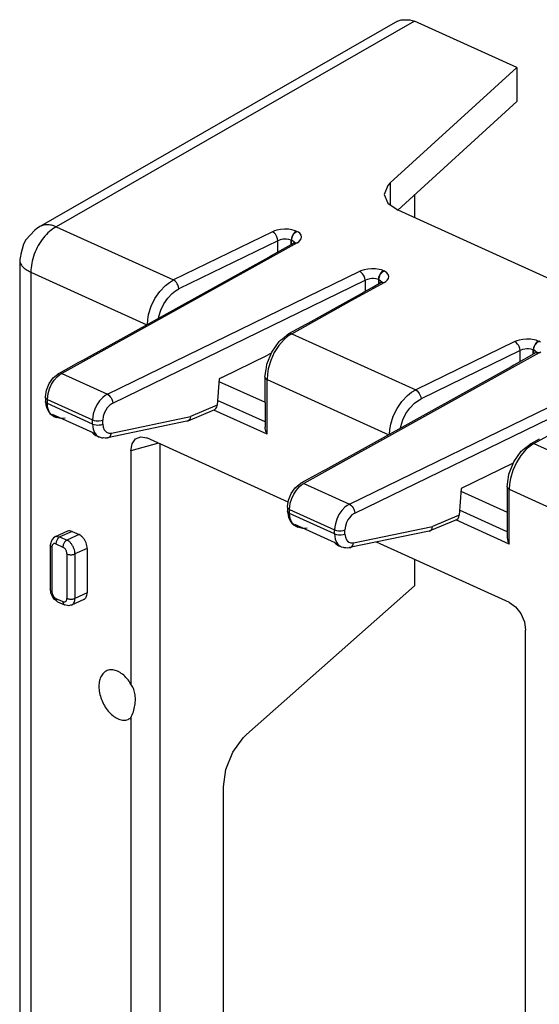
# Model space of a CAD drawing. Units: inches. Extents: x -17 to 17, y -11 to 11.
# Drawn here: x 4.3 to 5.7, y 6.9 to 9.5 of the extents above; entities that cross this region are included whole.
import ezdxf

# ---------------------------------------------------------------- set-up
doc = ezdxf.new("R2010")
doc.units = ezdxf.units.IN
doc.header["$MEASUREMENT"] = 0

# ---------------------------------------------------------------- blocks, each defined once
blk = doc.blocks.new('58608__26', base_point=(4.3416, -0.1075))
at = {"color": 7, "linetype": 'Continuous'}
for p, q in [((5.3348, 9.5023), (4.3919, 8.9611)), ((5.3348, 9.5023), (5.3443, 9.5062)), ((5.3443, 9.5062), (5.3674, 9.5063)), ((5.3674, 9.5063), (5.3795, 9.5021)), ((5.6482, 9.3801), (5.3795, 9.5021)), ((5.3156, 9.0769), (5.6482, 9.3801)), ((5.6482, 9.3801), (5.6482, 9.291)), ((5.3354, 9.0058), (5.6482, 9.291)), ((5.3095, 9.0705), (5.2999, 9.0469)), ((5.3156, 9.0769), (5.3095, 9.0705)), ((5.2999, 9.0469), (5.3095, 9.0239)), ((5.3796, 9.0461), (5.3796, 8.9855)), ((5.3095, 9.0239), (5.3365, 9.005)), ((6.0306, 8.6899), (5.3365, 9.005)), ((4.3919, 8.9611), (4.3855, 8.9563)), ((4.3816, 8.9525), (4.3581, 8.9273)), ((4.3855, 8.9563), (4.3816, 8.9525)), ((4.3519, 8.9162), (4.3444, 8.8899)), ((4.3581, 8.9273), (4.3519, 8.9162)), ((5.0037, 8.8864), (5.063, 8.9197)), ((5.0627, 8.9207), (5.0633, 8.9217)), ((5.063, 8.9197), (5.0627, 8.9207)), ((5.0633, 8.9217), (5.0641, 8.9221)), ((5.0653, 8.9197), (5.0638, 8.9176)), ((5.0641, 8.9221), (5.065, 8.9218)), ((4.3428, 8.8811), (4.3416, 8.8744)), ((4.3436, 8.8827), (4.3428, 8.8811)), ((4.3444, 8.8899), (4.3436, 8.8827)), ((4.5095, 8.6116), (4.9967, 8.8821)), ((4.9967, 8.8821), (5.0037, 8.8864)), ((4.3416, 8.8744), (4.3416, 3.72)), ((5.2681, 8.8023), (5.2921, 8.8157)), ((5.2918, 8.8167), (5.2924, 8.8177)), ((5.2921, 8.8157), (5.2918, 8.8167)), ((5.2924, 8.8177), (5.2932, 8.818)), ((5.2944, 8.8157), (5.2929, 8.8136)), ((5.2932, 8.818), (5.2941, 8.8178)), ((5.1756, 8.7502), (5.2399, 8.786)), ((5.2399, 8.786), (5.2454, 8.7894)), ((5.2454, 8.7894), (5.2681, 8.8023)), ((5.1003, 8.7085), (5.1756, 8.7502)), ((5.0718, 8.6933), (5.0947, 8.7057)), ((5.0947, 8.7057), (5.1003, 8.7085)), ((5.0322, 8.6674), (5.0493, 8.6809)), ((5.0473, 8.6797), (5.0493, 8.6809)), ((5.0493, 8.6809), (5.0718, 8.6933)), ((5.004, 8.6323), (5.0235, 8.6602)), ((5.0235, 8.6602), (5.0262, 8.6624)), ((5.0262, 8.6624), (5.0276, 8.6637)), ((5.0276, 8.6637), (5.0322, 8.6674)), ((4.8729, 8.5658), (4.9929, 8.6243)), ((4.9913, 8.6001), (5.004, 8.6323)), ((5.0028, 8.6291), (4.9929, 8.6243)), ((5.6994, 8.6308), (5.6401, 8.5974)), ((5.6991, 8.6318), (5.6997, 8.6328)), ((5.6994, 8.6308), (5.6991, 8.6318)), ((5.6997, 8.6328), (5.7005, 8.6331)), ((5.7017, 8.6308), (5.7002, 8.6287)), ((5.7005, 8.6331), (5.7014, 8.6329)), ((4.4444, 8.5762), (4.4975, 8.6054)), ((4.4975, 8.6054), (4.5024, 8.608)), ((4.5024, 8.608), (4.5095, 8.6116)), ((4.9902, 8.5921), (4.9913, 8.6001)), ((5.6401, 8.5974), (5.6331, 8.5932)), ((4.4342, 8.5684), (4.4444, 8.5762)), ((4.4444, 8.5762), (4.4423, 8.575)), ((4.9864, 8.5665), (4.9892, 8.5865)), ((4.9892, 8.5865), (4.9902, 8.5921)), ((5.6331, 8.5932), (5.1459, 8.3227)), ((4.412, 8.532), (4.4189, 8.5492)), ((4.4189, 8.5492), (4.4294, 8.5642)), ((4.4294, 8.5642), (4.4342, 8.5684)), ((4.8656, 8.5622), (4.8607, 8.4924)), ((4.8651, 8.5552), (4.9865, 8.5001)), ((4.8729, 8.5658), (4.8656, 8.5622)), ((4.9864, 8.5665), (4.9865, 8.4344)), ((4.4095, 8.5148), (4.412, 8.532)), ((4.4093, 8.5136), (4.4095, 8.5148)), ((4.4093, 8.5136), (4.4093, 8.5027)), ((4.4093, 8.5027), (4.4095, 8.5011)), ((4.4095, 8.5011), (4.4107, 8.4935)), ((4.4107, 8.4935), (4.4113, 8.4913)), ((4.8597, 8.4875), (4.8607, 8.4924)), ((4.4113, 8.4913), (4.4121, 8.4862)), ((4.4121, 8.4862), (4.4175, 8.4757)), ((4.4175, 8.4757), (4.4196, 8.4725)), ((4.4196, 8.4725), (4.4208, 8.471)), ((4.4208, 8.471), (4.4268, 8.4662)), ((4.5347, 8.4195), (4.4282, 8.4678)), ((4.8534, 8.4804), (4.7837, 8.4509)), ((4.8534, 8.4804), (4.8556, 8.4818)), ((4.8556, 8.4818), (4.8576, 8.4837)), ((4.8576, 8.4837), (4.8597, 8.4875)), ((4.4268, 8.4662), (4.4299, 8.4639)), ((4.4299, 8.4639), (4.4311, 8.4632)), ((4.4311, 8.4632), (4.4375, 8.4603)), ((4.4496, 8.4574), (4.4375, 8.4603)), ((4.451, 8.4574), (4.4496, 8.4574)), ((4.4533, 8.4574), (4.451, 8.4574)), ((4.4543, 8.4575), (4.4533, 8.4574)), ((4.4609, 8.4582), (4.4543, 8.4575)), ((4.7812, 8.4505), (4.5724, 8.4069)), ((4.7837, 8.4509), (4.7812, 8.4505)), ((4.7876, 8.4541), (4.7837, 8.4509)), ((4.7897, 8.4579), (4.7876, 8.4541)), ((4.7907, 8.4627), (4.7897, 8.4579)), ((4.5311, 8.4222), (4.5314, 8.4219)), ((4.5314, 8.4219), (4.5327, 8.4204)), ((4.5327, 8.4204), (4.533, 8.4201)), ((4.533, 8.4201), (4.5348, 8.4185)), ((4.5348, 8.4185), (4.5366, 8.4168)), ((4.5366, 8.4168), (4.5439, 8.412)), ((4.9865, 8.4325), (4.9865, 8.4344)), ((4.9883, 8.4242), (4.9865, 8.4325)), ((4.9919, 8.416), (4.9883, 8.4242)), ((4.5503, 8.4091), (4.5439, 8.412)), ((4.5503, 8.4091), (4.5555, 8.4077)), ((4.5555, 8.4077), (4.5575, 8.4071)), ((4.5575, 8.4071), (4.5604, 8.4069)), ((4.5604, 8.4069), (4.5622, 8.4072)), ((4.5622, 8.4072), (4.5667, 8.4068)), ((4.5667, 8.4068), (4.57, 8.4069)), ((4.57, 8.4069), (4.5717, 8.4071)), ((4.5711, 8.4066), (4.5724, 8.4069)), ((4.5717, 8.4071), (4.5724, 8.4069)), ((4.5724, 8.4069), (4.5749, 8.4074)), ((4.6339, 8.3723), (4.6372, 8.3913)), ((4.6372, 8.3913), (4.6464, 8.4044)), ((4.6464, 8.4044), (4.6602, 8.4097)), ((4.6602, 8.4097), (4.6762, 8.4063)), ((5.0476, 8.2377), (4.6762, 8.4063)), ((4.7108, 3.9562), (4.7108, 8.3906)), ((5.6686, 8.3785), (5.6857, 8.392)), ((5.6837, 8.3907), (5.6857, 8.392)), ((5.6857, 8.392), (5.7082, 8.4044)), ((4.6339, 8.3723), (4.6339, 7.7593)), ((5.6404, 8.3434), (5.6599, 8.3713)), ((5.6599, 8.3713), (5.6626, 8.3734)), ((5.6626, 8.3734), (5.664, 8.3748)), ((5.664, 8.3748), (5.6686, 8.3785)), ((5.6391, 8.3401), (5.502, 8.2733)), ((5.6277, 8.3111), (5.6404, 8.3434)), ((5.1388, 8.3191), (5.1096, 8.3033)), ((5.1459, 8.3227), (5.1388, 8.3191)), ((5.6266, 8.3032), (5.6277, 8.3111)), ((5.0706, 8.2795), (5.0808, 8.2873)), ((5.0808, 8.2873), (5.0787, 8.2861)), ((5.1096, 8.3033), (5.0808, 8.2873)), ((5.6228, 8.2776), (5.6256, 8.2976)), ((5.6256, 8.2976), (5.6266, 8.3032)), ((5.0484, 8.2431), (5.0553, 8.2603)), ((5.0553, 8.2603), (5.0658, 8.2753)), ((5.0658, 8.2753), (5.0706, 8.2795)), ((5.502, 8.2733), (5.4971, 8.2034)), ((5.5015, 8.2663), (5.6229, 8.2112)), ((5.6228, 8.2776), (5.6229, 8.1451)), ((5.0459, 8.2259), (5.0484, 8.2431)), ((5.0457, 8.2247), (5.0459, 8.2259)), ((5.0457, 8.2247), (5.0457, 8.2138)), ((5.0457, 8.2138), (5.0459, 8.2122)), ((5.0459, 8.2122), (5.0471, 8.2046)), ((5.0471, 8.2046), (5.0477, 8.2023)), ((5.0477, 8.2023), (5.0485, 8.1973)), ((5.0485, 8.1973), (5.0539, 8.1868)), ((5.0539, 8.1868), (5.056, 8.1836)), ((5.056, 8.1836), (5.0572, 8.1821)), ((5.0572, 8.1821), (5.0632, 8.1773)), ((5.4898, 8.1915), (5.4201, 8.162)), ((5.4898, 8.1915), (5.492, 8.1928)), ((5.492, 8.1928), (5.4939, 8.1947)), ((5.4939, 8.1947), (5.4961, 8.1986)), ((5.4961, 8.1986), (5.4971, 8.2034)), ((4.4669, 8.1611), (4.435, 8.1467)), ((4.4793, 8.1605), (4.4976, 8.1522)), ((5.0632, 8.1773), (5.0663, 8.175)), ((5.171, 8.1306), (5.0646, 8.1789)), ((5.0663, 8.175), (5.0675, 8.1742)), ((5.0675, 8.1742), (5.0739, 8.1714)), ((5.086, 8.1685), (5.0739, 8.1714)), ((5.0874, 8.1685), (5.086, 8.1685)), ((5.0897, 8.1685), (5.0874, 8.1685)), ((5.0906, 8.1686), (5.0897, 8.1685)), ((5.0973, 8.1693), (5.0906, 8.1686)), ((5.4176, 8.1615), (5.2088, 8.118)), ((5.4176, 8.1615), (5.4201, 8.162)), ((5.4201, 8.162), (5.424, 8.1652)), ((5.424, 8.1652), (5.4261, 8.169)), ((5.4261, 8.169), (5.4271, 8.1738)), ((4.4238, 8.1304), (4.4218, 8.1242)), ((4.4244, 8.134), (4.4238, 8.1304)), ((4.4276, 8.1403), (4.4244, 8.134)), ((4.4307, 8.1437), (4.4276, 8.1403)), ((4.435, 8.1467), (4.4307, 8.1437)), ((5.1675, 8.1333), (5.1678, 8.1329)), ((5.1678, 8.1329), (5.1691, 8.1315)), ((5.1691, 8.1315), (5.1694, 8.1311)), ((5.1694, 8.1311), (5.1712, 8.1296)), ((5.6293, 7.9736), (5.2791, 8.1326)), ((5.6229, 8.1451), (5.6229, 8.1435)), ((5.6229, 8.1435), (5.6246, 8.1352)), ((5.6246, 8.1352), (5.6283, 8.1271)), ((4.4223, 8.1224), (4.4218, 8.1242)), ((4.4218, 8.1242), (4.4218, 8.0074)), ((4.5189, 8.1158), (4.5189, 7.9991)), ((5.1712, 8.1296), (5.173, 8.1279)), ((5.173, 8.1279), (5.1803, 8.123)), ((5.1867, 8.1202), (5.1803, 8.123)), ((5.1867, 8.1202), (5.1919, 8.1188)), ((5.1919, 8.1188), (5.1939, 8.1182)), ((5.1939, 8.1182), (5.1968, 8.118)), ((5.1968, 8.118), (5.1986, 8.1183)), ((5.1986, 8.1183), (5.2031, 8.1178)), ((5.2031, 8.1178), (5.2064, 8.118)), ((5.2064, 8.118), (5.2081, 8.1182)), ((5.2075, 8.1177), (5.2088, 8.118)), ((5.2081, 8.1182), (5.2088, 8.118)), ((5.2088, 8.118), (5.2113, 8.1184)), ((5.3796, 8.087), (5.3796, 8.0176)), ((4.4223, 8.0057), (4.4218, 8.0074)), ((4.4231, 8.0038), (4.4218, 8.0074)), ((4.4239, 7.998), (4.4231, 8.0038)), ((4.9377, 7.6264), (5.3796, 8.0176)), ((4.4275, 7.9893), (4.4239, 7.998)), ((4.4335, 7.982), (4.4275, 7.9893)), ((4.4372, 7.9794), (4.4335, 7.982)), ((4.439, 7.9774), (4.4372, 7.9794)), ((4.4412, 7.9756), (4.439, 7.9774)), ((4.4412, 7.9756), (4.4596, 7.9672)), ((4.51, 7.9814), (4.4782, 7.967)), ((4.4709, 7.9653), (4.4596, 7.9672)), ((4.4749, 7.9665), (4.4709, 7.9653)), ((4.4782, 7.967), (4.4749, 7.9665)), ((5.6293, 7.9736), (5.6453, 7.9624)), ((5.6453, 7.9624), (5.6591, 7.9447)), ((5.6591, 7.9447), (5.6684, 7.9232)), ((5.6684, 7.9232), (5.6716, 7.9012)), ((5.6716, 3.448), (5.6716, 7.9012)), ((4.6339, 7.6704), (4.6339, 4.621)), ((4.9016, 7.5798), (4.9288, 7.6177)), ((4.9288, 7.6177), (4.9377, 7.6264)), ((4.8834, 7.5345), (4.9016, 7.5798)), ((4.8771, 7.4887), (4.8834, 7.5345)), ((4.8771, 5.545), (4.8771, 7.4887))]:
    blk.add_line(p, q, dxfattribs=at)
at = {"color": 3, "linetype": 'Continuous'}
for p, q in [((5.3795, 9.5021), (4.4379, 8.9617)), ((5.3156, 9.0769), (5.3156, 9.0196)), ((4.4379, 8.9617), (4.7461, 8.8218)), ((5.0065, 8.9486), (4.7461, 8.8218)), ((5.0118, 8.9509), (5.0065, 8.9486)), ((5.0104, 8.9459), (5.0065, 8.9486)), ((5.0139, 8.942), (5.0104, 8.9459)), ((5.0178, 8.9527), (5.0118, 8.9509)), ((5.016, 8.9389), (5.0139, 8.942)), ((5.0178, 8.9355), (5.016, 8.9389)), ((5.0275, 8.9546), (5.0178, 8.9527)), ((5.0197, 8.9302), (5.0178, 8.9355)), ((5.0376, 8.9555), (5.0275, 8.9546)), ((5.0478, 8.9551), (5.0376, 8.9555)), ((5.0574, 8.9537), (5.0478, 8.9551)), ((5.0576, 8.9371), (5.0559, 8.9319)), ((5.0571, 8.9313), (5.0588, 8.9365)), ((5.0632, 8.9521), (5.0574, 8.9537)), ((5.0592, 8.9404), (5.0576, 8.9371)), ((5.0588, 8.9365), (5.0604, 8.9398)), ((5.0612, 8.9435), (5.0592, 8.9404)), ((5.0604, 8.9398), (5.0624, 8.9429)), ((5.0646, 8.9474), (5.0612, 8.9435)), ((5.0624, 8.9429), (5.0658, 8.9468)), ((5.0684, 8.9501), (5.0632, 8.9521)), ((5.0684, 8.9501), (5.0646, 8.9474)), ((5.0658, 8.9468), (5.0696, 8.9496)), ((5.0684, 8.9501), (5.0696, 8.9496)), ((5.0741, 8.9472), (5.0696, 8.9496)), ((5.0777, 8.9445), (5.0741, 8.9472)), ((5.0813, 8.9399), (5.0777, 8.9445)), ((5.0827, 8.935), (5.0813, 8.9399)), ((5.0817, 8.93), (5.0827, 8.935)), ((5.0707, 8.9195), (4.4521, 8.576)), ((5.0206, 8.925), (4.7602, 8.7982)), ((5.0206, 8.925), (5.0197, 8.9302)), ((5.0265, 8.9275), (5.0206, 8.925)), ((5.0206, 8.896), (5.0206, 8.925)), ((5.0333, 8.929), (5.0265, 8.9275)), ((5.038, 8.9295), (5.0333, 8.929)), ((5.0428, 8.9295), (5.038, 8.9295)), ((5.0495, 8.9286), (5.0428, 8.9295)), ((5.0553, 8.9268), (5.0495, 8.9286)), ((5.0559, 8.9319), (5.0553, 8.9268)), ((5.0553, 8.9268), (5.0565, 8.9262)), ((5.0553, 8.9154), (5.0553, 8.9268)), ((5.0565, 8.9262), (5.0571, 8.9313)), ((5.0608, 8.9235), (5.0565, 8.9262)), ((5.0565, 8.9161), (5.0565, 8.9262)), ((5.0617, 8.9223), (5.0608, 8.9235)), ((5.0628, 8.9209), (5.0617, 8.9223)), ((5.063, 8.9197), (5.0666, 8.9204)), ((5.0666, 8.9204), (5.0707, 8.9195)), ((5.0707, 8.9195), (5.075, 8.9222)), ((5.075, 8.9222), (5.0784, 8.9252)), ((5.0784, 8.9252), (5.0817, 8.93)), ((4.3709, 8.8423), (4.3709, 3.6879)), ((4.3709, 8.8423), (4.6757, 8.7039)), ((4.5722, 8.5214), (5.2356, 8.8446)), ((5.2409, 8.8468), (5.2356, 8.8446)), ((5.2395, 8.8419), (5.2356, 8.8446)), ((5.243, 8.838), (5.2395, 8.8419)), ((5.2469, 8.8487), (5.2409, 8.8468)), ((5.2451, 8.8349), (5.243, 8.838)), ((5.2469, 8.8315), (5.2451, 8.8349)), ((5.2566, 8.8506), (5.2469, 8.8487)), ((5.2488, 8.8262), (5.2469, 8.8315)), ((5.2667, 8.8515), (5.2566, 8.8506)), ((5.2769, 8.8511), (5.2667, 8.8515)), ((5.2865, 8.8497), (5.2769, 8.8511)), ((5.2867, 8.8331), (5.285, 8.8279)), ((5.2862, 8.8273), (5.2879, 8.8325)), ((5.2923, 8.8481), (5.2865, 8.8497)), ((5.2883, 8.8364), (5.2867, 8.8331)), ((5.2879, 8.8325), (5.2895, 8.8358)), ((5.2903, 8.8395), (5.2883, 8.8364)), ((5.2895, 8.8358), (5.2915, 8.8389)), ((5.2937, 8.8434), (5.2903, 8.8395)), ((5.2915, 8.8389), (5.2949, 8.8428)), ((5.2975, 8.8461), (5.2923, 8.8481)), ((5.2975, 8.8461), (5.2937, 8.8434)), ((5.2949, 8.8428), (5.2987, 8.8456)), ((5.2975, 8.8461), (5.2987, 8.8456)), ((5.3032, 8.8432), (5.2987, 8.8456)), ((5.3068, 8.8405), (5.3032, 8.8432)), ((5.3104, 8.8359), (5.3068, 8.8405)), ((5.3118, 8.831), (5.3104, 8.8359)), ((5.3108, 8.826), (5.3118, 8.831)), ((4.5863, 8.4978), (5.2497, 8.821)), ((4.7099, 8.7916), (4.7246, 8.8071)), ((4.7246, 8.8071), (4.7352, 8.8154)), ((4.7352, 8.8154), (4.7461, 8.8218)), ((4.75, 8.8191), (4.7461, 8.8218)), ((4.7536, 8.8152), (4.75, 8.8191)), ((4.7557, 8.8121), (4.7536, 8.8152)), ((4.7574, 8.8087), (4.7557, 8.8121)), ((4.7594, 8.8034), (4.7574, 8.8087)), ((4.7602, 8.7982), (4.7594, 8.8034)), ((5.2148, 8.7683), (5.2998, 8.8155)), ((5.2497, 8.821), (5.2488, 8.8262)), ((5.2556, 8.8235), (5.2497, 8.821)), ((5.2497, 8.821), (5.2497, 8.7918)), ((5.2624, 8.825), (5.2556, 8.8235)), ((5.2671, 8.8255), (5.2624, 8.825)), ((5.2719, 8.8255), (5.2671, 8.8255)), ((5.2786, 8.8246), (5.2719, 8.8255)), ((5.2844, 8.8228), (5.2786, 8.8246)), ((5.285, 8.8279), (5.2844, 8.8228)), ((5.2844, 8.8228), (5.2856, 8.8222)), ((5.2844, 8.8228), (5.2844, 8.8114)), ((5.2856, 8.8222), (5.2862, 8.8273)), ((5.2856, 8.8222), (5.2856, 8.8121)), ((5.2899, 8.8195), (5.2856, 8.8222)), ((5.2908, 8.8183), (5.2899, 8.8195)), ((5.2919, 8.8169), (5.2908, 8.8183)), ((5.2921, 8.8157), (5.2957, 8.8164)), ((5.2957, 8.8164), (5.2998, 8.8155)), ((5.2998, 8.8155), (5.3041, 8.8182)), ((5.3041, 8.8182), (5.3075, 8.8212)), ((5.3075, 8.8212), (5.3108, 8.826)), ((4.6972, 8.7731), (4.7099, 8.7916)), ((4.7309, 8.774), (4.7428, 8.7864)), ((4.7428, 8.7864), (4.7514, 8.7931)), ((4.7514, 8.7931), (4.7602, 8.7982)), ((4.6806, 8.7313), (4.6873, 8.7527)), ((4.6873, 8.7527), (4.6972, 8.7731)), ((4.7126, 8.7428), (4.7206, 8.7592)), ((4.7206, 8.7592), (4.7309, 8.774)), ((5.057, 8.6806), (5.2148, 8.7683)), ((4.6781, 8.7171), (4.6806, 8.7313)), ((4.7063, 8.7209), (4.7071, 8.7256)), ((4.7071, 8.7256), (4.7126, 8.7428)), ((4.6774, 8.7048), (4.6781, 8.7171)), ((5.0467, 8.6739), (5.0367, 8.6654)), ((5.057, 8.6806), (5.0467, 8.6739)), ((5.0493, 8.6809), (5.053, 8.6816)), ((5.053, 8.6816), (5.057, 8.6806)), ((5.057, 8.6806), (5.3825, 8.5329)), ((5.0227, 8.6495), (5.0108, 8.6308)), ((5.0367, 8.6654), (5.0227, 8.6495)), ((5.6429, 8.6597), (5.3825, 8.5329)), ((5.6482, 8.6619), (5.6429, 8.6597)), ((5.6468, 8.657), (5.6429, 8.6597)), ((5.6503, 8.6531), (5.6468, 8.657)), ((5.6542, 8.6638), (5.6482, 8.6619)), ((5.6524, 8.65), (5.6503, 8.6531)), ((5.6542, 8.6466), (5.6524, 8.65)), ((5.6638, 8.6657), (5.6542, 8.6638)), ((5.674, 8.6665), (5.6638, 8.6657)), ((5.6842, 8.6662), (5.674, 8.6665)), ((5.6938, 8.6648), (5.6842, 8.6662)), ((5.694, 8.6482), (5.6923, 8.643)), ((5.6996, 8.6632), (5.6938, 8.6648)), ((5.6956, 8.6515), (5.694, 8.6482)), ((5.6952, 8.6476), (5.6968, 8.6509)), ((5.6976, 8.6545), (5.6956, 8.6515)), ((5.6968, 8.6509), (5.6988, 8.654)), ((5.701, 8.6585), (5.6976, 8.6545)), ((5.6988, 8.654), (5.7022, 8.6579)), ((5.7048, 8.6612), (5.6996, 8.6632)), ((5.7048, 8.6612), (5.701, 8.6585)), ((5.7022, 8.6579), (5.706, 8.6607)), ((5.7048, 8.6612), (5.706, 8.6607)), ((5.7105, 8.6583), (5.706, 8.6607)), ((5.0108, 8.6308), (5.0014, 8.6101)), ((5.7071, 8.6305), (5.0885, 8.287)), ((5.657, 8.6361), (5.3966, 8.5093)), ((5.6561, 8.6413), (5.6542, 8.6466)), ((5.657, 8.6361), (5.6561, 8.6413)), ((5.6629, 8.6386), (5.657, 8.6361)), ((5.657, 8.607), (5.657, 8.6361)), ((5.6697, 8.6401), (5.6629, 8.6386)), ((5.6744, 8.6406), (5.6697, 8.6401)), ((5.6792, 8.6406), (5.6744, 8.6406)), ((5.6859, 8.6397), (5.6792, 8.6406)), ((5.6917, 8.6378), (5.6859, 8.6397)), ((5.6923, 8.643), (5.6917, 8.6378)), ((5.6917, 8.6378), (5.6929, 8.6373)), ((5.6917, 8.6265), (5.6917, 8.6378)), ((5.6929, 8.6373), (5.6935, 8.6424)), ((5.6929, 8.6272), (5.6929, 8.6373)), ((5.6972, 8.6346), (5.6929, 8.6373)), ((5.6935, 8.6424), (5.6952, 8.6476)), ((5.6981, 8.6334), (5.6972, 8.6346)), ((5.6992, 8.632), (5.6981, 8.6334)), ((5.703, 8.6315), (5.6994, 8.6308)), ((5.7071, 8.6305), (5.703, 8.6315)), ((5.7071, 8.6305), (5.7114, 8.6333)), ((5.0014, 8.6101), (4.995, 8.5886)), ((4.4404, 8.5673), (4.4462, 8.5722)), ((4.448, 8.5769), (4.4444, 8.5762)), ((4.4462, 8.5722), (4.4521, 8.576)), ((4.4521, 8.576), (4.448, 8.5769)), ((4.4521, 8.576), (4.5722, 8.5214)), ((4.9927, 8.5742), (4.9919, 8.5604)), ((4.995, 8.5886), (4.9927, 8.5742)), ((4.4202, 8.5359), (4.4256, 8.5477)), ((4.4256, 8.5477), (4.4325, 8.5583)), ((4.4325, 8.5583), (4.4404, 8.5673)), ((4.9864, 8.5665), (4.9868, 8.5648)), ((4.9868, 8.5648), (4.9886, 8.5624)), ((4.9886, 8.5624), (4.9919, 8.5604)), ((4.9919, 8.5604), (5.3121, 8.415)), ((4.9919, 8.416), (4.9919, 8.5604)), ((5.2086, 8.2325), (5.872, 8.5557)), ((4.4152, 8.5154), (4.4166, 8.5236)), ((4.4166, 8.5236), (4.4202, 8.5359)), ((4.5722, 8.5214), (4.566, 8.5178)), ((4.5722, 8.5214), (4.5761, 8.5187)), ((4.5761, 8.5187), (4.5796, 8.5148)), ((5.2227, 8.2089), (5.8861, 8.5321)), ((5.361, 8.5181), (5.3716, 8.5264)), ((5.3716, 8.5264), (5.3825, 8.5329)), ((5.3825, 8.5329), (5.3864, 8.5302)), ((5.3864, 8.5302), (5.39, 8.5263)), ((5.39, 8.5263), (5.3921, 8.5231)), ((5.3921, 8.5231), (5.3938, 8.5198)), ((5.3938, 8.5198), (5.3958, 8.5145)), ((5.6934, 8.3917), (5.9362, 8.5265)), ((4.4097, 8.5119), (4.4093, 8.5136)), ((4.4094, 8.5021), (4.4093, 8.5027)), ((4.4097, 8.501), (4.4094, 8.5021)), ((4.4115, 8.5096), (4.4097, 8.5119)), ((4.4115, 8.4986), (4.4097, 8.501)), ((4.4148, 8.5075), (4.4115, 8.5096)), ((4.4148, 8.4966), (4.4115, 8.4986)), ((4.4148, 8.5075), (4.4152, 8.5154)), ((4.4148, 8.4966), (4.4148, 8.5075)), ((4.4148, 8.5075), (4.5331, 8.4538)), ((4.5331, 8.4429), (4.4148, 8.4966)), ((4.4151, 8.4897), (4.4148, 8.4966)), ((4.5445, 8.4936), (4.5388, 8.482)), ((4.5517, 8.5042), (4.5445, 8.4936)), ((4.56, 8.513), (4.5517, 8.5042)), ((4.566, 8.5178), (4.56, 8.513)), ((4.5787, 8.4928), (4.5718, 8.4855)), ((4.5863, 8.4978), (4.5787, 8.4928)), ((4.5796, 8.5148), (4.5817, 8.5117)), ((4.5817, 8.5117), (4.5835, 8.5083)), ((4.5835, 8.5083), (4.5854, 8.503)), ((4.5854, 8.503), (4.5863, 8.4978)), ((4.8607, 8.4924), (4.7907, 8.4627)), ((4.9865, 8.4484), (4.8616, 8.5051)), ((5.3336, 8.4842), (5.3463, 8.5027)), ((5.3463, 8.5027), (5.361, 8.5181)), ((5.3672, 8.4851), (5.3792, 8.4975)), ((5.3792, 8.4975), (5.3878, 8.5041)), ((5.3878, 8.5041), (5.3966, 8.5093)), ((5.3958, 8.5145), (5.3966, 8.5093)), ((4.4163, 8.4833), (4.4151, 8.4897)), ((4.4194, 8.4749), (4.4163, 8.4833)), ((4.424, 8.4683), (4.4194, 8.4749)), ((4.4299, 8.4638), (4.424, 8.4683)), ((4.4326, 8.4633), (4.4282, 8.4678)), ((4.535, 8.4698), (4.5336, 8.4617)), ((4.5388, 8.482), (4.535, 8.4698)), ((4.5647, 8.4734), (4.5614, 8.4634)), ((4.5679, 8.4797), (4.5647, 8.4734)), ((4.5718, 8.4855), (4.5679, 8.4797)), ((4.9919, 8.416), (4.8516, 8.4797)), ((5.3237, 8.4638), (5.3336, 8.4842)), ((5.349, 8.4539), (5.357, 8.4703)), ((5.357, 8.4703), (5.3672, 8.4851)), ((4.4311, 8.4632), (4.4299, 8.4638)), ((4.5336, 8.4617), (4.5331, 8.4538)), ((4.5331, 8.4429), (4.5331, 8.4538)), ((4.5331, 8.4538), (4.5377, 8.4523)), ((4.5331, 8.4429), (4.5377, 8.4414)), ((4.5331, 8.4429), (4.5335, 8.4359)), ((4.5377, 8.4523), (4.5429, 8.4515)), ((4.5377, 8.4414), (4.5429, 8.4406)), ((4.5429, 8.4515), (4.5466, 8.4513)), ((4.5429, 8.4406), (4.5466, 8.4404)), ((4.5466, 8.4513), (4.5504, 8.4514)), ((4.5466, 8.4404), (4.5504, 8.4405)), ((4.5504, 8.4514), (4.5557, 8.4521)), ((4.5504, 8.4405), (4.5557, 8.4412)), ((4.5557, 8.4521), (4.5603, 8.4535)), ((4.5557, 8.4412), (4.5603, 8.4426)), ((4.5614, 8.4634), (4.5603, 8.4535)), ((4.5603, 8.4426), (4.5603, 8.4535)), ((4.5603, 8.4426), (4.5613, 8.4344)), ((4.583, 8.4194), (4.7907, 8.4627)), ((5.3145, 8.4282), (5.317, 8.4424)), ((5.317, 8.4424), (5.3237, 8.4638)), ((5.3435, 8.4367), (5.349, 8.4539)), ((4.5335, 8.4359), (4.5347, 8.4295)), ((4.5347, 8.4295), (4.538, 8.4211)), ((4.539, 8.415), (4.5347, 8.4195)), ((4.538, 8.4211), (4.5428, 8.4144)), ((4.5613, 8.4344), (4.564, 8.4275)), ((4.564, 8.4275), (4.5668, 8.4239)), ((4.5668, 8.4239), (4.5701, 8.4212)), ((4.5701, 8.4212), (4.5761, 8.4191)), ((4.5761, 8.4191), (4.583, 8.4194)), ((4.5816, 8.4145), (4.583, 8.4194)), ((5.3137, 8.4159), (5.3145, 8.4282)), ((5.3427, 8.432), (5.3435, 8.4367)), ((4.5428, 8.4144), (4.549, 8.4097)), ((4.549, 8.4097), (4.5503, 8.4091)), ((4.5749, 8.4074), (4.5772, 8.4087)), ((4.5772, 8.4087), (4.5792, 8.4106)), ((4.5792, 8.4106), (4.5816, 8.4145)), ((4.7065, 8.3926), (4.6339, 8.3723)), ((5.6934, 8.3917), (5.6831, 8.385)), ((5.6857, 8.392), (5.6894, 8.3926)), ((5.6894, 8.3926), (5.6934, 8.3917)), ((5.6934, 8.3917), (6.079, 8.2167)), ((5.6731, 8.3765), (5.6591, 8.3606)), ((5.6831, 8.385), (5.6731, 8.3765)), ((5.6472, 8.3419), (5.6378, 8.3212)), ((5.6591, 8.3606), (5.6472, 8.3419)), ((5.6378, 8.3212), (5.6314, 8.2996)), ((5.0844, 8.288), (5.0808, 8.2873)), ((5.0826, 8.2833), (5.0885, 8.287)), ((5.0885, 8.287), (5.0844, 8.288)), ((5.0885, 8.287), (5.2086, 8.2325)), ((5.6291, 8.2853), (5.6283, 8.2715)), ((5.6314, 8.2996), (5.6291, 8.2853)), ((5.062, 8.2588), (5.0689, 8.2694)), ((5.0689, 8.2694), (5.0768, 8.2784)), ((5.0768, 8.2784), (5.0826, 8.2833)), ((5.6228, 8.2776), (5.6232, 8.2759)), ((5.6232, 8.2759), (5.625, 8.2735)), ((5.625, 8.2735), (5.6283, 8.2715)), ((5.6283, 8.1271), (5.6283, 8.2715)), ((5.6283, 8.2715), (6.0086, 8.0988)), ((5.0516, 8.2265), (5.053, 8.2347)), ((5.053, 8.2347), (5.0566, 8.247)), ((5.0566, 8.247), (5.062, 8.2588)), ((5.0461, 8.223), (5.0457, 8.2247)), ((5.0458, 8.2132), (5.0457, 8.2138)), ((5.0461, 8.2121), (5.0458, 8.2132)), ((5.0479, 8.2206), (5.0461, 8.223)), ((5.0479, 8.2097), (5.0461, 8.2121)), ((5.0512, 8.2186), (5.0479, 8.2206)), ((5.0512, 8.2077), (5.0479, 8.2097)), ((5.0512, 8.2186), (5.0516, 8.2265)), ((5.0512, 8.2077), (5.0512, 8.2186)), ((5.0512, 8.2186), (5.1695, 8.1648)), ((5.1695, 8.1539), (5.0512, 8.2077)), ((5.0515, 8.2008), (5.0512, 8.2077)), ((5.1881, 8.2153), (5.1809, 8.2047)), ((5.1964, 8.2241), (5.1881, 8.2153)), ((5.2024, 8.2288), (5.1964, 8.2241)), ((5.2086, 8.2325), (5.2024, 8.2288)), ((5.2086, 8.2325), (5.2125, 8.2298)), ((5.2125, 8.2298), (5.216, 8.2259)), ((5.2227, 8.2089), (5.2151, 8.2039)), ((5.216, 8.2259), (5.2181, 8.2228)), ((5.2181, 8.2228), (5.2199, 8.2194)), ((5.2199, 8.2194), (5.2218, 8.2141)), ((5.2218, 8.2141), (5.2227, 8.2089)), ((5.6229, 8.1595), (5.498, 8.2162)), ((5.0527, 8.1944), (5.0515, 8.2008)), ((5.0558, 8.186), (5.0527, 8.1944)), ((5.0604, 8.1794), (5.0558, 8.186)), ((5.1752, 8.1931), (5.1714, 8.1809)), ((5.1809, 8.2047), (5.1752, 8.1931)), ((5.201, 8.1845), (5.1978, 8.1745)), ((5.2042, 8.1908), (5.201, 8.1845)), ((5.2082, 8.1966), (5.2042, 8.1908)), ((5.2151, 8.2039), (5.2082, 8.1966)), ((5.4971, 8.2034), (5.4271, 8.1738)), ((5.6283, 8.1271), (5.488, 8.1908)), ((4.4793, 8.1605), (4.4474, 8.1461)), ((5.0663, 8.1748), (5.0604, 8.1794)), ((5.0689, 8.1744), (5.0646, 8.1789)), ((5.0675, 8.1742), (5.0663, 8.1748)), ((5.17, 8.1728), (5.1695, 8.1648)), ((5.1695, 8.1539), (5.1695, 8.1648)), ((5.1695, 8.1648), (5.174, 8.1634)), ((5.1714, 8.1809), (5.17, 8.1728)), ((5.174, 8.1634), (5.1793, 8.1625)), ((5.1793, 8.1625), (5.183, 8.1624)), ((5.183, 8.1624), (5.1868, 8.1625)), ((5.1868, 8.1625), (5.1921, 8.1632)), ((5.1921, 8.1632), (5.1967, 8.1646)), ((5.1978, 8.1745), (5.1967, 8.1646)), ((5.1967, 8.1537), (5.1967, 8.1646)), ((5.2194, 8.1305), (5.4271, 8.1738)), ((4.4393, 8.1477), (4.4474, 8.1461)), ((4.4474, 8.1461), (4.4658, 8.1377)), ((4.4976, 8.1522), (4.4658, 8.1377)), ((5.1695, 8.1539), (5.174, 8.1525)), ((5.1695, 8.1539), (5.1699, 8.147)), ((5.1699, 8.147), (5.1711, 8.1406)), ((5.1754, 8.1261), (5.171, 8.1306)), ((5.1711, 8.1406), (5.1744, 8.1321)), ((5.174, 8.1525), (5.1793, 8.1516)), ((5.1744, 8.1321), (5.1792, 8.1254)), ((5.1793, 8.1516), (5.183, 8.1515)), ((5.183, 8.1515), (5.1868, 8.1516)), ((5.1868, 8.1516), (5.1921, 8.1523)), ((5.1921, 8.1523), (5.1967, 8.1537)), ((5.1967, 8.1537), (5.1977, 8.1455)), ((5.1977, 8.1455), (5.2004, 8.1386)), ((5.2004, 8.1386), (5.2031, 8.135)), ((5.2031, 8.135), (5.2065, 8.1323)), ((5.2065, 8.1323), (5.2125, 8.1302)), ((5.2125, 8.1302), (5.2194, 8.1305)), ((5.218, 8.1256), (5.2194, 8.1305)), ((4.4262, 8.1193), (4.4262, 8.0026)), ((4.4368, 8.1279), (4.4552, 8.1195)), ((4.5189, 8.1158), (4.487, 8.1014)), ((5.1792, 8.1254), (5.1854, 8.1208)), ((5.1854, 8.1208), (5.1867, 8.1202)), ((5.2113, 8.1184), (5.2136, 8.1198)), ((5.2136, 8.1198), (5.2156, 8.1217)), ((5.2156, 8.1217), (5.218, 8.1256)), ((4.4658, 8.1014), (4.4658, 7.9846)), ((4.487, 8.1014), (4.487, 7.9846)), ((4.4368, 7.9844), (4.4552, 7.9761)), ((4.5189, 7.9991), (4.487, 7.9846))]:
    blk.add_line(p, q, dxfattribs=at)
for points, knots in [([(4.4379, 8.9617), (4.4319, 8.9579), (4.4192, 8.9501), (4.4034, 8.9329), (4.3897, 8.9126), (4.3793, 8.8899), (4.3724, 8.8662), (4.3714, 8.8501), (4.3709, 8.8423)], [0, 0, 0, 0, 0.0212565, 0.0445813, 0.0693079, 0.0945473, 0.1193361, 0.1427761, 0.1427761, 0.1427761, 0.1427761]), ([(4.4379, 8.9617), (4.4338, 8.9632), (4.4258, 8.966), (4.4135, 8.9672), (4.4019, 8.9659), (4.3952, 8.9627), (4.3919, 8.9611)], [0, 0, 0, 0, 0.01315203, 0.02531301, 0.03668656, 0.04761923, 0.04761923, 0.04761923, 0.04761923]), ([(4.3416, 8.8744), (4.3421, 8.8714), (4.3429, 8.8649), (4.3494, 8.8562), (4.3588, 8.8484), (4.3667, 8.8444), (4.3709, 8.8423)], [0, 0, 0, 0, 0.00906299, 0.01930581, 0.0314303, 0.04564273, 0.04564273, 0.04564273, 0.04564273]), ([(4.4474, 8.1461), (4.4465, 8.1455), (4.4445, 8.1444), (4.442, 8.1419), (4.4398, 8.1388), (4.4382, 8.1353), (4.4371, 8.1316), (4.4369, 8.1291), (4.4368, 8.1279)], [0, 0, 0, 0, 0.00322984, 0.00680437, 0.01062125, 0.0145361, 0.0183892, 0.02203029, 0.02203029, 0.02203029, 0.02203029]), ([(4.4658, 8.1377), (4.4649, 8.1372), (4.4629, 8.1361), (4.4604, 8.1335), (4.4582, 8.1304), (4.4566, 8.1269), (4.4554, 8.1233), (4.4553, 8.1208), (4.4552, 8.1195)], [0, 0, 0, 0, 0.00322973, 0.0068042, 0.01062104, 0.01453585, 0.01838897, 0.02203024, 0.02203024, 0.02203024, 0.02203024]), ([(4.487, 8.1014), (4.4869, 8.1038), (4.4866, 8.1088), (4.4844, 8.1161), (4.481, 8.1231), (4.4767, 8.1293), (4.4717, 8.1344), (4.4677, 8.1367), (4.4658, 8.1377)], [0, 0, 0, 0, 0.00728232, 0.01498825, 0.02281758, 0.030451, 0.03759982, 0.04405951, 0.04405951, 0.04405951, 0.04405951]), ([(4.4223, 8.1224), (4.4228, 8.1218), (4.4239, 8.1205), (4.4254, 8.1197), (4.4262, 8.1193)], [0, 0, 0, 0, 0.002223294, 0.004992973, 0.004992973, 0.004992973, 0.004992973]), ([(4.4368, 8.1279), (4.4359, 8.1282), (4.4342, 8.1289), (4.4315, 8.1287), (4.4292, 8.1275), (4.4275, 8.1254), (4.4264, 8.1225), (4.4263, 8.1204), (4.4262, 8.1193)], [0, 0, 0, 0, 0.00285696, 0.00542107, 0.00788992, 0.01050767, 0.01344769, 0.01676261, 0.01676261, 0.01676261, 0.01676261]), ([(4.4658, 8.1014), (4.4657, 8.1026), (4.4656, 8.1051), (4.4645, 8.1087), (4.4628, 8.1123), (4.4606, 8.1153), (4.4581, 8.1179), (4.4562, 8.119), (4.4552, 8.1195)], [0, 0, 0, 0, 0.0036412, 0.00749422, 0.01140894, 0.0152257, 0.01880015, 0.02203002, 0.02203002, 0.02203002, 0.02203002]), ([(4.4658, 8.1014), (4.4668, 8.101), (4.469, 8.1001), (4.4726, 8.0995), (4.4764, 8.0993), (4.4802, 8.0995), (4.4838, 8.1001), (4.486, 8.101), (4.487, 8.1014)], [0, 0, 0, 0, 0.00328971, 0.00697084, 0.01086007, 0.01474929, 0.01843042, 0.02172012, 0.02172012, 0.02172012, 0.02172012]), ([(4.4223, 8.0057), (4.4228, 8.0051), (4.4239, 8.0038), (4.4254, 8.003), (4.4262, 8.0026)], [0, 0, 0, 0, 0.002223273, 0.004992998, 0.004992998, 0.004992998, 0.004992998]), ([(4.4262, 8.0026), (4.4263, 8.0014), (4.4265, 7.9989), (4.4276, 7.9952), (4.4292, 7.9917), (4.4314, 7.9886), (4.4339, 7.9861), (4.4359, 7.985), (4.4368, 7.9844)], [0, 0, 0, 0, 0.00364132, 0.00749444, 0.01140924, 0.01522608, 0.01880056, 0.02203027, 0.02203027, 0.02203027, 0.02203027]), ([(4.4368, 7.9844), (4.4369, 7.9834), (4.437, 7.9815), (4.4379, 7.9789), (4.4392, 7.9768), (4.4406, 7.976), (4.4412, 7.9756)], [0, 0, 0, 0, 0.00301308, 0.00571988, 0.00814663, 0.01040088, 0.01040088, 0.01040088, 0.01040088]), ([(4.4552, 7.9761), (4.4561, 7.9758), (4.4578, 7.9751), (4.4605, 7.9753), (4.4629, 7.9765), (4.4646, 7.9786), (4.4656, 7.9814), (4.4658, 7.9835), (4.4658, 7.9846)], [0, 0, 0, 0, 0.00285681, 0.00542082, 0.00788961, 0.01050729, 0.01344723, 0.01676206, 0.01676206, 0.01676206, 0.01676206]), ([(4.4552, 7.9761), (4.4553, 7.9751), (4.4554, 7.9732), (4.4562, 7.9706), (4.4576, 7.9684), (4.459, 7.9676), (4.4596, 7.9672)], [0, 0, 0, 0, 0.00301325, 0.00572019, 0.00814705, 0.0104014, 0.0104014, 0.0104014, 0.0104014]), ([(4.4658, 7.9846), (4.4668, 7.9842), (4.469, 7.9834), (4.4726, 7.9828), (4.4764, 7.9826), (4.4802, 7.9828), (4.4838, 7.9834), (4.486, 7.9842), (4.487, 7.9846)], [0, 0, 0, 0, 0.00328954, 0.00697065, 0.01085988, 0.01474912, 0.01843027, 0.02172001, 0.02172001, 0.02172001, 0.02172001]), ([(4.4782, 7.967), (4.4795, 7.9677), (4.4822, 7.9694), (4.485, 7.9736), (4.4867, 7.9788), (4.4869, 7.9826), (4.487, 7.9846)], [0, 0, 0, 0, 0.00450848, 0.00936202, 0.01477567, 0.02080188, 0.02080188, 0.02080188, 0.02080188])]:
    blk.add_open_spline(points, degree=3, knots=knots, dxfattribs=at)
at = {"color": 7, "linetype": 'Continuous'}
for points, knots in [([(4.4326, 8.4633), (4.4333, 8.4627), (4.4349, 8.4616), (4.4366, 8.4607), (4.4375, 8.4603)], [0, 0, 0, 0, 0.002921824, 0.005815516, 0.005815516, 0.005815516, 0.005815516]), ([(4.539, 8.415), (4.5397, 8.4144), (4.5413, 8.4133), (4.543, 8.4124), (4.5439, 8.412)], [0, 0, 0, 0, 0.00292182, 0.005815513, 0.005815513, 0.005815513, 0.005815513]), ([(4.4793, 8.1605), (4.4771, 8.1613), (4.473, 8.1629), (4.4688, 8.1617), (4.4669, 8.1611)], [0, 0, 0, 0, 0.00672528, 0.01270922, 0.01270922, 0.01270922, 0.01270922]), ([(5.0689, 8.1744), (5.0697, 8.1738), (5.0713, 8.1726), (5.073, 8.1718), (5.0739, 8.1714)], [0, 0, 0, 0, 0.00292182, 0.005815512, 0.005815512, 0.005815512, 0.005815512]), ([(4.4393, 8.1477), (4.4386, 8.1476), (4.4371, 8.1475), (4.4357, 8.1469), (4.435, 8.1467)], [0, 0, 0, 0, 0.002237577, 0.004431573, 0.004431573, 0.004431573, 0.004431573]), ([(4.5189, 8.1158), (4.5187, 8.1182), (4.5184, 8.1232), (4.5162, 8.1306), (4.5129, 8.1376), (4.5085, 8.1438), (4.5035, 8.1489), (4.4995, 8.1511), (4.4976, 8.1522)], [0, 0, 0, 0, 0.00728238, 0.01498838, 0.02281777, 0.03045125, 0.03760011, 0.04405982, 0.04405982, 0.04405982, 0.04405982]), ([(5.1754, 8.1261), (5.1761, 8.1255), (5.1777, 8.1243), (5.1794, 8.1235), (5.1803, 8.123)], [0, 0, 0, 0, 0.002921821, 0.005815513, 0.005815513, 0.005815513, 0.005815513]), ([(4.51, 7.9814), (4.5113, 7.9822), (4.5141, 7.9838), (4.5168, 7.9881), (4.5186, 7.9932), (4.5188, 7.9971), (4.5189, 7.9991)], [0, 0, 0, 0, 0.00450856, 0.00936217, 0.01477591, 0.02080222, 0.02080222, 0.02080222, 0.02080222]), ([(4.6339, 7.7593), (4.6307, 7.7642), (4.6244, 7.7738), (4.6125, 7.7852), (4.5998, 7.7933), (4.5869, 7.7972), (4.5744, 7.7965), (4.5636, 7.7908), (4.5556, 7.7809), (4.5509, 7.7678), (4.5494, 7.7525), (4.5512, 7.7357), (4.5561, 7.7187), (4.5638, 7.7025), (4.5738, 7.688), (4.5855, 7.6763), (4.5982, 7.6681), (4.6111, 7.664), (4.6239, 7.6643), (4.6306, 7.6684), (4.6339, 7.6704)], [0, 0, 0, 0, 0.0176759, 0.0342128, 0.0491482, 0.062363, 0.0742387, 0.0856929, 0.097848, 0.1114964, 0.1268766, 0.1437645, 0.1616337, 0.179794, 0.1975107, 0.2141179, 0.22914, 0.2424367, 0.2543615, 0.2658095, 0.2658095, 0.2658095, 0.2658095]), ([(4.6339, 7.6704), (4.6363, 7.6758), (4.6409, 7.6863), (4.6448, 7.7029), (4.6463, 7.719), (4.645, 7.7342), (4.6412, 7.748), (4.6363, 7.7556), (4.6339, 7.7593)], [0, 0, 0, 0, 0.01751866, 0.03454566, 0.0507668, 0.06595862, 0.0800323, 0.09307726, 0.09307726, 0.09307726, 0.09307726])]:
    blk.add_open_spline(points, degree=3, knots=knots, dxfattribs=at)
blk = doc.blocks.new('47603-18M__50', base_point=(4.3416, -0.1075))
blk.add_blockref('58608__26', (4.3416, -0.1075))
blk = doc.blocks.new('GEN1', base_point=(8.7307, 4.5161))
blk.add_blockref('47603-18M__50', (4.3416, -0.1075))

msp = doc.modelspace()

# ---------------------------------------------------------------- block references
msp.add_blockref('GEN1', (8.7307, 4.5161))

doc.saveas('drawing.dxf')
